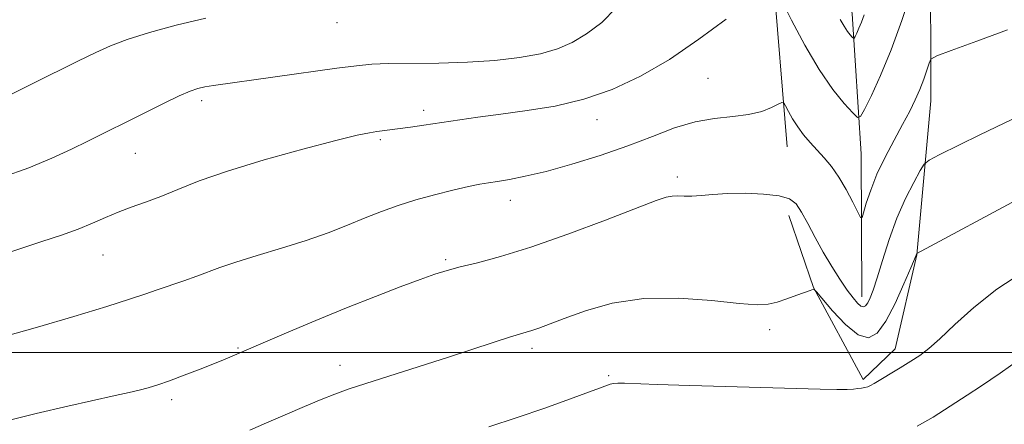
# Model space of a CAD drawing. Extents: x 2152300 to 2155200, y 359800 to 362700.
# Drawn here: x 2153532 to 2153698, y 361488 to 361556 of the extents above; entities that cross this region are included whole.
import ezdxf

# ---------------------------------------------------------------- set-up
doc = ezdxf.new("R2010")
doc.units = 0
doc.header["$MEASUREMENT"] = 0
for name, color, linetype, lineweight in [('32000', 7, 'Continuous', 0), ('DTM HARD BREAKLINE', 7, 'Continuous', 0), ('DTM SPOT ELEVATION', 2, 'Continuous', 13), ('INDEX CONTOUR', 41, 'Continuous', 13), ('INTERMEDIATE CONTOUR', 44, 'Continuous', 0)]:
    doc.layers.add(name, color=color, linetype=linetype, lineweight=lineweight)

msp = doc.modelspace()

# ---------------------------------------------------------------- linework, layer by layer
at = {"layer": '32000', "flags": 128}
msp.add_lwpolyline([(2152500, 361500), (2155000, 361500)], dxfattribs=at)
at = {"layer": 'DTM HARD BREAKLINE'}
for points in [[(2153674.28, 361509.43, 1161.35), (2153674.2, 361533.63, 1158.84), (2153672.65, 361557.37, 1155.38), (2153669.61, 361578.23, 1152.96), (2153666.1, 361599.58, 1150.34), (2153667.91, 361621.33, 1148.14)], [(2153661.63, 361534.81, 1160.78), (2153659.22, 361564.37, 1157.79), (2153656.66, 361584.74, 1156.21), (2153658.37, 361600.68, 1153.33), (2153658.99, 361608.41, 1150.87)], [(2153708.45, 361556.29, 1160.15), (2153708.7, 361571.29, 1159.57), (2153709.46, 361587.73, 1158.63), (2153686.86, 361596.82, 1156.69), (2153681.02, 361594.98, 1156.69), (2153685.91, 361568.76, 1158.26), (2153685.96, 361542.63, 1160.67), (2153683.59, 361516.54, 1164.03), (2153679.94, 361500.63, 1165.34), (2153674.53, 361495.39, 1165.7), (2153666.08, 361511.02, 1163.97), (2153661.92, 361523.19, 1162.56)]]:
    msp.add_polyline3d(points, dxfattribs=at)
at = {"layer": 'DTM SPOT ELEVATION'}
for p in [(2153585.45, 361555.86, 1154.68), (2153648.23, 361546.45, 1158.96), (2153562.55, 361542.64, 1156.39), (2153600.11, 361541.03, 1157.54), (2153629.44, 361539.41, 1158.64), (2153592.77, 361536.04, 1158.25), (2153551.31, 361533.74, 1156.84), (2153643.04, 361529.69, 1161.63), (2153614.79, 361525.77, 1160.62), (2153545.84, 361516.5, 1158.86), (2153603.82, 361515.73, 1161.75), (2153658.69, 361503.86, 1164.42), (2153568.7, 361500.75, 1161.86), (2153618.47, 361500.68, 1164.43), (2153585.97, 361497.83, 1163.36), (2153631.44, 361496.04, 1165.79), (2153557.44, 361492.01, 1162.4)]:
    msp.add_point(p, dxfattribs=at)
at = {"layer": 'INDEX CONTOUR'}
msp.add_polyline3d([(2153698.953, 361554.641, 1160), (2153693.758, 361552.693, 1160), (2153689.399, 361551.125, 1160), (2153686.959, 361550.226, 1160), (2153685.992, 361549.673, 1160), (2153685.667, 361548.995, 1160), (2153685.3, 361547.83, 1160), (2153684.774, 361546.274, 1160), (2153684.116, 361544.536, 1160), (2153683.337, 361542.76, 1160), (2153682.387, 361540.842, 1160), (2153681.198, 361538.608, 1160), (2153679.754, 361535.958, 1160), (2153678.231, 361533.065, 1160), (2153676.848, 361530.17, 1160), (2153675.787, 361527.508, 1160), (2153675.046, 361525.278, 1160), (2153674.581, 361523.673, 1160), (2153674.315, 361522.859, 1160), (2153674.059, 361522.883, 1160), (2153673.593, 361523.767, 1160), (2153672.758, 361525.456, 1160), (2153671.644, 361527.585, 1160), (2153670.401, 361529.713, 1160), (2153669.152, 361531.498, 1160), (2153667.925, 361532.979, 1160), (2153665.549, 361535.573, 1160), (2153664.439, 361536.858, 1160), (2153663.429, 361538.188, 1160), (2153662.557, 361539.561, 1160), (2153661.859, 361540.822, 1160), (2153661.371, 361541.779, 1160), (2153661.079, 361542.285, 1160), (2153660.762, 361542.359, 1160), (2153660.149, 361542.068, 1160), (2153659.016, 361541.497, 1160), (2153657.336, 361540.83, 1160), (2153655.126, 361540.273, 1160), (2153652.43, 361539.949, 1160), (2153649.362, 361539.649, 1160), (2153646.058, 361539.079, 1160), (2153642.601, 361538.028, 1160), (2153638.868, 361536.601, 1160), (2153634.682, 361534.985, 1160), (2153629.984, 361533.362, 1160), (2153625.189, 361531.875, 1160), (2153620.828, 361530.666, 1160), (2153617.323, 361529.83, 1160), (2153614.637, 361529.305, 1160), (2153612.624, 361528.978, 1160), (2153611.085, 361528.74, 1160), (2153609.602, 361528.482, 1160), (2153607.708, 361528.092, 1160), (2153605.078, 361527.489, 1160), (2153601.966, 361526.711, 1160), (2153598.775, 361525.825, 1160), (2153595.81, 361524.884, 1160), (2153593.004, 361523.875, 1160), (2153590.194, 361522.773, 1160), (2153587.223, 361521.561, 1160), (2153583.951, 361520.271, 1160), (2153580.243, 361518.947, 1160), (2153576.079, 361517.636, 1160), (2153571.909, 361516.402, 1160), (2153568.299, 361515.313, 1160), (2153565.638, 361514.413, 1160), (2153561.694, 361512.9, 1160), (2153559.531, 361512.136, 1160), (2153554.99, 361510.608, 1160), (2153552.899, 361509.878, 1160), (2153550.324, 361509.005, 1160), (2153546.475, 361507.784, 1160), (2153540.929, 361506.113, 1160), (2153534.743, 361504.299, 1160), (2153529.347, 361502.75, 1160)], dxfattribs=at)
at = {"layer": 'INTERMEDIATE CONTOUR'}
for points in [[(2153682.639, 361561.089, 1158), (2153681.037, 361556.202, 1158), (2153679.251, 361551.234, 1158), (2153677.472, 361546.922, 1158), (2153675.898, 361543.523, 1158), (2153674.727, 361541.173, 1158), (2153674.052, 361539.964, 1158), (2153673.535, 361539.807, 1158), (2153672.737, 361540.565, 1158), (2153671.32, 361542.139, 1158), (2153669.368, 361544.561, 1158), (2153667.071, 361547.897, 1158), (2153664.644, 361552.053, 1158), (2153662.409, 361556.275, 1158), (2153659.766, 361561.503, 1158)], [(2153632.718, 361558.339, 1156), (2153630.27, 361555.872, 1156), (2153627.661, 361553.955, 1156), (2153625.228, 361552.503, 1156), (2153622.756, 361551.415, 1156), (2153619.878, 361550.588, 1156), (2153616.323, 361549.938, 1156), (2153612.156, 361549.453, 1156), (2153607.532, 361549.14, 1156), (2153602.668, 361548.994, 1156), (2153594.168, 361548.91, 1156), (2153591.341, 361548.808, 1156), (2153588.776, 361548.57, 1156), (2153585.436, 361548.133, 1156), (2153564.569, 361545.219, 1156), (2153563.081, 361544.977, 1156), (2153561.903, 361544.715, 1156), (2153560.605, 361544.267, 1156), (2153558.756, 361543.452, 1156), (2153556.092, 361542.169, 1156), (2153553.011, 361540.64, 1156), (2153543.282, 361535.796, 1156), (2153540.526, 361534.448, 1156), (2153537.196, 361532.915, 1156), (2153533.278, 361531.293, 1156), (2153528.848, 361529.674, 1156)], [(2153563.251, 361556.631, 1154), (2153558.231, 361555.455, 1154), (2153553.694, 361554.187, 1154), (2153549.954, 361552.981, 1154), (2153547.134, 361551.921, 1154), (2153544.616, 361550.792, 1154), (2153541.592, 361549.308, 1154), (2153526.425, 361541.833, 1154)], [(2153651.301, 361556.462, 1158), (2153646.692, 361553.043, 1158), (2153641.711, 361549.64, 1158), (2153636.821, 361546.779, 1158), (2153632.028, 361544.538, 1158), (2153627.23, 361542.878, 1158), (2153622.372, 361541.734, 1158), (2153617.622, 361540.958, 1158), (2153613.202, 361540.371, 1158), (2153609.281, 361539.828, 1158), (2153600.165, 361538.469, 1158), (2153597.88, 361538.148, 1158), (2153592.182, 361537.406, 1158), (2153590.924, 361537.217, 1158), (2153588.861, 361536.792, 1158), (2153585.242, 361535.908, 1158), (2153579.66, 361534.434, 1158), (2153573.104, 361532.597, 1158), (2153566.912, 361530.714, 1158), (2153562.117, 361529.044, 1158), (2153558.525, 361527.624, 1158), (2153555.64, 361526.436, 1158), (2153553.043, 361525.449, 1158), (2153550.632, 361524.58, 1158), (2153548.39, 361523.737, 1158), (2153546.264, 361522.843, 1158), (2153544.083, 361521.893, 1158), (2153541.646, 361520.901, 1158), (2153538.787, 361519.868, 1158), (2153535.483, 361518.762, 1158), (2153531.747, 361517.539, 1158), (2153527.689, 361516.196, 1158)], [(2153674.655, 361557.172, 1156), (2153674.212, 361555.918, 1156), (2153673.791, 361554.898, 1156), (2153673.419, 361554.093, 1156), (2153673.141, 361553.537, 1156), (2153672.982, 361553.251, 1156), (2153672.859, 361553.214, 1156), (2153672.671, 361553.393, 1156), (2153672.332, 361553.77, 1156), (2153671.858, 361554.37, 1156), (2153671.277, 361555.234, 1156), (2153670.599, 361556.415, 1156)], [(2153705.46, 361542.177, 1162), (2153698.389, 361538.853, 1162), (2153694.274, 361536.869, 1162), (2153687.364, 361533.465, 1162), (2153685.684, 361532.591, 1162), (2153684.857, 361531.897, 1162), (2153684.17, 361530.79, 1162), (2153683.078, 361528.81, 1162), (2153681.672, 361526.047, 1162), (2153680.205, 361522.726, 1162), (2153678.889, 361519.108, 1162), (2153677.776, 361515.599, 1162), (2153676.879, 361512.64, 1162), (2153676.196, 361510.557, 1162), (2153675.681, 361509.228, 1162), (2153675.277, 361508.413, 1162), (2153674.922, 361507.918, 1162), (2153674.556, 361507.725, 1162), (2153674.12, 361507.858, 1162), (2153673.553, 361508.347, 1162), (2153672.804, 361509.236, 1162), (2153671.824, 361510.575, 1162), (2153670.59, 361512.385, 1162), (2153669.196, 361514.564, 1162), (2153667.763, 361516.979, 1162), (2153666.398, 361519.479, 1162), (2153665.159, 361521.832, 1162), (2153664.091, 361523.786, 1162), (2153663.159, 361525.156, 1162), (2153662.026, 361526.025, 1162), (2153660.273, 361526.541, 1162), (2153657.645, 361526.835, 1162), (2153654.541, 361526.952, 1162), (2153651.525, 361526.921, 1162), (2153649.042, 361526.778, 1162), (2153647.078, 361526.6, 1162), (2153645.504, 361526.477, 1162), (2153644.2, 361526.464, 1162), (2153643.102, 361526.498, 1162), (2153642.157, 361526.485, 1162), (2153641.182, 361526.303, 1162), (2153639.478, 361525.717, 1162), (2153630.921, 361522.429, 1162), (2153624.509, 361520.026, 1162), (2153618.245, 361517.819, 1162), (2153613.148, 361516.24, 1162), (2153609.246, 361515.202, 1162), (2153606.32, 361514.49, 1162), (2153604.087, 361513.894, 1162), (2153602.018, 361513.239, 1162), (2153599.527, 361512.355, 1162), (2153596.149, 361511.108, 1162), (2153591.939, 361509.501, 1162), (2153587.08, 361507.571, 1162), (2153581.849, 361505.408, 1162), (2153576.905, 361503.312, 1162), (2153566.514, 361498.839, 1162), (2153564.704, 361498.102, 1162), (2153562.28, 361497.151, 1162), (2153559.588, 361496.125, 1162), (2153557.085, 361495.204, 1162), (2153555.094, 361494.52, 1162), (2153553.474, 361494.025, 1162), (2153551.955, 361493.622, 1162), (2153550.241, 361493.209, 1162), (2153547.915, 361492.681, 1162), (2153539.868, 361490.891, 1162), (2153534.52, 361489.657, 1162), (2153529.311, 361488.361, 1162)], [(2153701.232, 361526.257, 1164), (2153683.599, 361516.751, 1164), (2153683.486, 361516.499, 1164), (2153682.586, 361514.344, 1164), (2153681.415, 361511.604, 1164), (2153679.912, 361508.301, 1164), (2153678.346, 361505.28, 1164), (2153676.899, 361503.262, 1164), (2153675.419, 361502.464, 1164), (2153673.666, 361502.974, 1164), (2153671.521, 361504.729, 1164), (2153669.339, 361507.048, 1164), (2153666.628, 361510.26, 1164), (2153666.246, 361510.678, 1164), (2153666.12, 361510.715, 1164), (2153665.523, 361510.506, 1164), (2153663.277, 361509.677, 1164), (2153661.593, 361509.075, 1164), (2153659.933, 361508.532, 1164), (2153658.439, 361508.177, 1164), (2153656.551, 361508.079, 1164), (2153653.531, 361508.29, 1164), (2153648.904, 361508.782, 1164), (2153643.244, 361509.212, 1164), (2153637.384, 361509.16, 1164), (2153632.046, 361508.345, 1164), (2153627.502, 361507.065, 1164), (2153623.91, 361505.761, 1164), (2153619.624, 361504.136, 1164), (2153618.43, 361503.713, 1164), (2153617.467, 361503.413, 1164), (2153616.345, 361503.086, 1164), (2153614.657, 361502.571, 1164), (2153612.076, 361501.741, 1164), (2153604.324, 361499.223, 1164), (2153590.348, 361494.75, 1164), (2153587.366, 361493.758, 1164), (2153585.091, 361492.935, 1164), (2153582.792, 361492.02, 1164), (2153579.924, 361490.822, 1164), (2153576.699, 361489.447, 1164), (2153573.519, 361488.073, 1164), (2153570.694, 361486.835, 1164)], [(2153701.694, 361513.705, 1166), (2153697.14, 361510.702, 1166), (2153693.227, 361507.614, 1166), (2153690.002, 361504.705, 1166), (2153687.483, 361502.312, 1166), (2153685.624, 361500.653, 1166), (2153684.118, 361499.496, 1166), (2153682.593, 361498.497, 1166), (2153680.794, 361497.392, 1166), (2153676.378, 361494.741, 1166), (2153675.76, 361494.388, 1166), (2153675.295, 361494.189, 1166), (2153674.785, 361494.054, 1166), (2153674.209, 361493.951, 1166), (2153673.589, 361493.865, 1166), (2153672.887, 361493.789, 1166), (2153671.819, 361493.737, 1166), (2153670.043, 361493.733, 1166), (2153667.254, 361493.791, 1166), (2153645.158, 361494.403, 1166), (2153639.65, 361494.567, 1166), (2153634.085, 361494.779, 1166), (2153632.999, 361494.79, 1166), (2153632.254, 361494.722, 1166), (2153631.687, 361494.601, 1166), (2153631.237, 361494.461, 1166), (2153630.771, 361494.301, 1166), (2153629.857, 361493.969, 1166), (2153624.822, 361492.1, 1166), (2153620.653, 361490.588, 1166), (2153615.941, 361488.956, 1166), (2153611.126, 361487.392, 1166)], [(2153701.197, 361498.983, 1168), (2153697.707, 361496.513, 1168), (2153694.519, 361494.32, 1168), (2153692.141, 361492.744, 1168), (2153686.337, 361489.02, 1168), (2153683.666, 361487.535, 1168)]]:
    msp.add_polyline3d(points, dxfattribs=at)

doc.saveas('drawing.dxf')
